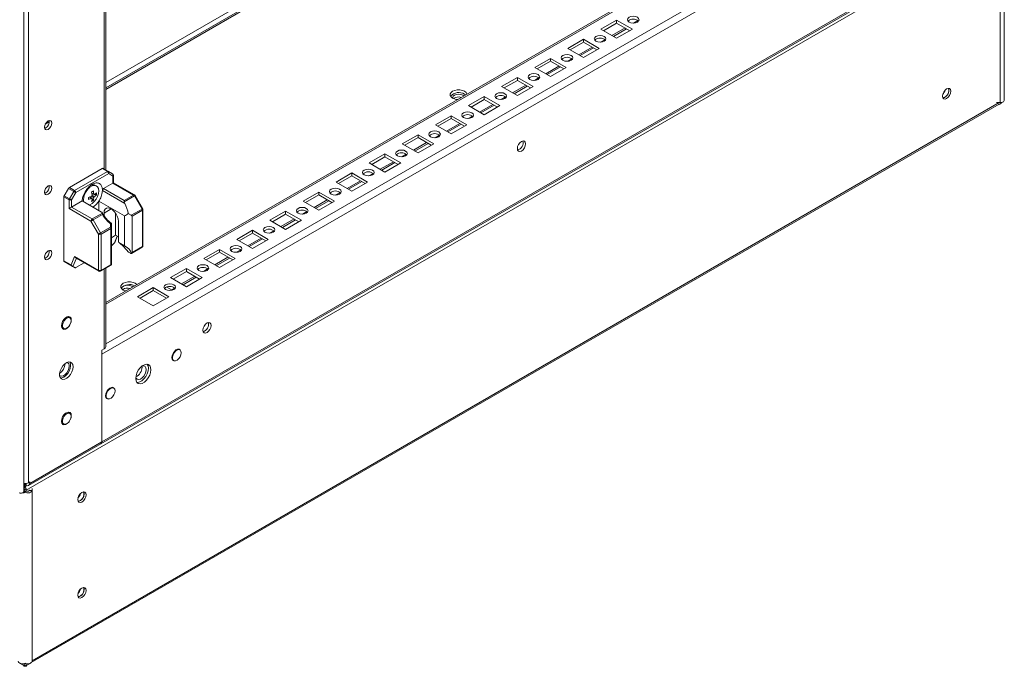
# Model space of a CAD drawing. Units: millimetres. Extents: x -3786 to 4614, y -3385 to 2555.
# Drawn here: x 3172 to 3593, y 228 to 504 of the extents above; entities that cross this region are included whole.
import ezdxf

# ---------------------------------------------------------------- set-up
doc = ezdxf.new("R2010")
doc.units = ezdxf.units.MM
doc.header["$LTSCALE"] = 5

msp = doc.modelspace()

# ---------------------------------------------------------------- linework, layer by layer
at = {"color": 7, "linetype": 'Continuous', "lineweight": 18}
for p, q in [((3174.05, 302.28), (3174.06, 1624.35)), ((3176.03, 306.05), (3176.03, 1624.2)), ((3209.03, 439.73), (3209.03, 798.21)), ((3461.71, 620.72), (3209.03, 474.85)), ((3546.78, 577.99), (3209.03, 383.01)), ((3207.42, 360.96), (3565.93, 567.92)), ((3592.13, 543.63), (3175.05, 302.86)), ((3591.16, 541.51), (3591.16, 468.49)), ((3592.96, 469.53), (3592.96, 542.55)), ((3207.42, 323.56), (3565.93, 530.52)), ((3206.99, 322.6), (3565.49, 529.56)), ((3427.33, 503.71), (3420.62, 499.83)), ((3427.33, 502.49), (3421.68, 499.22)), ((3434.05, 499.83), (3427.33, 503.71)), ((3427.33, 502.49), (3427.33, 503.71)), ((3432.99, 499.22), (3427.33, 502.49)), ((3420.62, 499.83), (3427.33, 495.95)), ((3425.93, 496.76), (3431.59, 500.03)), ((3427.33, 495.95), (3434.05, 499.83)), ((3413.19, 495.55), (3406.47, 491.67)), ((3413.19, 494.32), (3407.53, 491.06)), ((3419.91, 491.67), (3413.19, 495.55)), ((3413.19, 494.32), (3413.19, 495.55)), ((3418.85, 491.06), (3413.19, 494.32)), ((3406.47, 491.67), (3413.19, 487.79)), ((3411.79, 488.6), (3417.45, 491.86)), ((3413.19, 487.79), (3419.91, 491.67)), ((3399.05, 487.38), (3392.33, 483.5)), ((3399.05, 486.16), (3393.39, 482.89)), ((3405.77, 483.5), (3399.05, 487.38)), ((3399.05, 486.16), (3399.05, 487.38)), ((3404.71, 482.89), (3399.05, 486.16)), ((3392.33, 483.5), (3399.05, 479.63)), ((3397.65, 480.43), (3403.31, 483.7)), ((3399.05, 479.63), (3405.77, 483.5)), ((3384.91, 479.22), (3378.19, 475.34)), ((3384.91, 477.99), (3379.25, 474.73)), ((3383.51, 472.27), (3389.16, 475.53)), ((3391.62, 475.34), (3384.91, 479.22)), ((3384.91, 477.99), (3384.91, 479.22)), ((3390.56, 474.73), (3384.91, 477.99)), ((3362.35, 472.11), (3362.81, 471.79)), ((3378.19, 475.34), (3384.91, 471.46)), ((3384.91, 471.46), (3391.62, 475.34)), ((3177.25, 229.15), (3591.76, 468.43)), ((3370.76, 471.05), (3364.05, 467.18)), ((3364.05, 467.18), (3370.76, 463.3)), ((3370.76, 469.83), (3365.11, 466.56)), ((3369.37, 464.11), (3375.02, 467.37)), ((3377.48, 467.18), (3370.76, 471.05)), ((3370.76, 469.83), (3370.76, 471.05)), ((3376.42, 466.56), (3370.76, 469.83)), ((3370.76, 463.3), (3377.48, 467.18)), ((3591.16, 468.49), (3589.62, 468.49)), ((3591.25, 468.14), (3591.34, 467.95)), ((3356.62, 462.89), (3349.9, 459.01)), ((3363.34, 459.01), (3356.62, 462.89)), ((3356.62, 461.66), (3356.62, 462.89)), ((3349.9, 459.01), (3356.62, 455.13)), ((3356.62, 461.66), (3350.97, 458.4)), ((3355.22, 455.94), (3360.88, 459.21)), ((3362.28, 458.4), (3356.62, 461.66)), ((3356.62, 455.13), (3363.34, 459.01)), ((3183.4, 457.66), (3182.97, 457.48)), ((3342.48, 454.73), (3335.76, 450.85)), ((3349.2, 450.85), (3342.48, 454.73)), ((3342.48, 453.5), (3342.48, 454.73)), ((3335.76, 450.85), (3342.48, 446.97)), ((3342.48, 453.5), (3336.82, 450.24)), ((3341.08, 447.78), (3346.74, 451.04)), ((3348.14, 450.24), (3342.48, 453.5)), ((3342.48, 446.97), (3349.2, 450.85)), ((3328.34, 446.56), (3321.62, 442.68)), ((3335.06, 442.68), (3328.34, 446.56)), ((3328.34, 445.34), (3328.34, 446.56)), ((3321.62, 442.68), (3328.34, 438.81)), ((3328.34, 445.34), (3322.68, 442.07)), ((3326.94, 439.61), (3332.6, 442.88)), ((3333.99, 442.07), (3328.34, 445.34)), ((3328.34, 438.81), (3335.06, 442.68)), ((3207.56, 440.33), (3193.5, 432.21)), ((3195.73, 430.93), (3209.78, 439.04)), ((3210.31, 438.12), (3196.26, 430.01)), ((3209.78, 439.04), (3207.56, 440.33)), ((3207.93, 440.36), (3210.16, 439.08)), ((3210.16, 439.08), (3211.97, 438.03)), ((3212.13, 437.08), (3210.31, 438.12)), ((3314.2, 438.4), (3307.48, 434.52)), ((3320.91, 434.52), (3314.2, 438.4)), ((3314.2, 437.17), (3314.2, 438.4)), ((3208.14, 431.77), (3212.13, 434.07)), ((3212.13, 434.07), (3212.13, 437.08)), ((3220.96, 428.97), (3212.13, 434.07)), ((3212.35, 434.19), (3212.35, 437.38)), ((3221.33, 429), (3212.35, 434.19)), ((3307.48, 434.52), (3314.2, 430.64)), ((3314.2, 437.17), (3308.54, 433.91)), ((3312.8, 431.45), (3318.45, 434.71)), ((3319.85, 433.91), (3314.2, 437.17)), ((3314.2, 430.64), (3320.91, 434.52)), ((3183.4, 429.89), (3182.97, 429.71)), ((3191.32, 428.68), (3193.13, 431.82)), ((3195.35, 430.53), (3193.13, 431.82)), ((3193.5, 432.21), (3195.73, 430.93)), ((3193.54, 427.4), (3195.35, 430.53)), ((3196.26, 430.01), (3194.45, 426.87)), ((3204.03, 429.3), (3203.17, 429.47)), ((3205.15, 429.09), (3204.34, 429.24)), ((3205.11, 432.87), (3204.72, 433.1)), ((3207.6, 431.45), (3207.61, 430.87)), ((3217.18, 425.35), (3207.61, 430.87)), ((3208.14, 431.77), (3216.98, 426.67)), ((3300.05, 430.23), (3293.34, 426.36)), ((3306.77, 426.36), (3300.05, 430.23)), ((3300.05, 429.01), (3300.05, 430.23)), ((3191.16, 428.16), (3191.16, 400.9)), ((3193.39, 426.87), (3191.16, 428.16)), ((3191.32, 428.68), (3193.54, 427.4)), ((3193.39, 423.25), (3193.39, 426.87)), ((3194.45, 426.87), (3194.45, 423.86)), ((3194.45, 423.86), (3198.97, 426.47)), ((3198.97, 426.47), (3207.23, 421.7)), ((3199.5, 426.95), (3199.59, 426.12)), ((3203.01, 427.54), (3202.44, 428.2)), ((3203.01, 427.54), (3203.22, 427.39)), ((3203.76, 426.68), (3203.22, 427.3)), ((3206.11, 422.35), (3206.11, 426.4)), ((3206.11, 426.4), (3217.11, 420.05)), ((3216.98, 426.67), (3220.96, 428.97)), ((3221.33, 428.57), (3216.98, 426.06)), ((3224.56, 422.99), (3221.33, 428.57)), ((3224.83, 423.14), (3221.61, 428.73)), ((3293.34, 426.36), (3300.05, 422.48)), ((3300.05, 429.01), (3294.4, 425.74)), ((3298.66, 423.28), (3304.31, 426.55)), ((3305.71, 425.74), (3300.05, 429.01)), ((3300.05, 422.48), (3306.77, 426.36)), ((3202.75, 417.84), (3193.39, 423.25)), ((3194.45, 423.86), (3203.28, 418.76)), ((3203.28, 418.76), (3207.63, 421.28)), ((3208.31, 420.22), (3208.31, 421.29)), ((3213.26, 411.77), (3213.26, 421.25)), ((3218.69, 421.09), (3219.98, 420.34)), ((3219.98, 420.34), (3224.56, 422.99)), ((3224.71, 422.46), (3220.29, 419.91)), ((3224.71, 407), (3224.71, 422.46)), ((3224.93, 407.3), (3224.93, 422.77)), ((3285.91, 422.07), (3279.19, 418.19)), ((3285.91, 420.84), (3280.25, 417.58)), ((3292.63, 418.19), (3285.91, 422.07)), ((3285.91, 420.84), (3285.91, 422.07)), ((3291.57, 417.58), (3285.91, 420.84)), ((3205.97, 412.26), (3202.75, 417.84)), ((3207.63, 420.66), (3203.65, 418.37)), ((3203.65, 418.37), (3206.88, 412.78)), ((3211.08, 415.21), (3211.08, 416.68)), ((3211.45, 416.84), (3211.45, 414.99)), ((3211.45, 416.79), (3211.45, 416.77)), ((3214.46, 417.74), (3214.46, 410.26)), ((3217.11, 407.21), (3217.11, 420.05)), ((3220.29, 419.91), (3220.29, 404.45)), ((3279.19, 418.19), (3285.91, 414.31)), ((3284.51, 415.12), (3290.17, 418.39)), ((3285.91, 414.31), (3292.63, 418.19)), ((3205.97, 396.79), (3205.97, 412.26)), ((3206.88, 412.78), (3211.08, 415.21)), ((3211.23, 414.68), (3207.03, 412.26)), ((3207.03, 412.26), (3207.03, 396.79)), ((3211.23, 399.22), (3211.23, 414.68)), ((3211.45, 414.99), (3211.45, 399.38)), ((3271.77, 413.91), (3265.05, 410.03)), ((3271.77, 412.68), (3266.11, 409.41)), ((3278.49, 410.03), (3271.77, 413.91)), ((3271.77, 412.68), (3271.77, 413.91)), ((3277.43, 409.41), (3271.77, 412.68)), ((3211.45, 410.73), (3213.26, 411.77)), ((3212.74, 408.6), (3211.45, 407.2)), ((3213.03, 409.04), (3213.99, 411.35)), ((3214.46, 411.08), (3213.26, 411.77)), ((3217.11, 407.21), (3214.65, 408.63)), ((3265.05, 410.03), (3271.77, 406.15)), ((3270.37, 406.96), (3276.03, 410.22)), ((3271.77, 406.15), (3278.49, 410.03)), ((3218.78, 404.59), (3219.66, 404.08)), ((3220.02, 404.03), (3224.56, 406.65)), ((3220.29, 404.45), (3224.71, 407)), ((3257.63, 405.74), (3250.91, 401.86)), ((3257.63, 404.52), (3251.97, 401.25)), ((3264.34, 401.86), (3257.63, 405.74)), ((3257.63, 404.52), (3257.63, 405.74)), ((3263.28, 401.25), (3257.63, 404.52)), ((3183.4, 402.13), (3182.97, 401.95)), ((3191.16, 400.9), (3194.26, 399.12)), ((3194.67, 398.62), (3191.31, 400.56)), ((3193.13, 399.51), (3191.31, 400.56)), ((3194.26, 399.12), (3195.75, 402.7)), ((3195.75, 402.7), (3205.97, 396.79)), ((3196.16, 402.21), (3206.13, 396.45)), ((3199.89, 400.05), (3196.26, 397.96)), ((3250.91, 401.86), (3257.63, 397.99)), ((3256.23, 398.79), (3261.89, 402.06)), ((3257.63, 397.99), (3264.34, 401.86)), ((3193.13, 399.51), (3195.94, 397.89)), ((3195.94, 397.89), (3195.06, 398.4)), ((3206.88, 396.45), (3211.42, 399.07)), ((3207.03, 396.79), (3211.23, 399.22)), ((3209.03, 364.11), (3209.03, 397.69)), ((3211.45, 399.09), (3211.41, 399.08)), ((3211.45, 399.38), (3211.45, 399.09)), ((3243.49, 397.58), (3236.77, 393.7)), ((3243.49, 396.35), (3237.83, 393.09)), ((3250.2, 393.7), (3243.49, 397.58)), ((3243.49, 396.35), (3243.49, 397.58)), ((3249.14, 393.09), (3243.49, 396.35)), ((3236.77, 393.7), (3243.49, 389.82)), ((3242.09, 390.63), (3247.74, 393.89)), ((3243.49, 389.82), (3250.2, 393.7)), ((3229.34, 389.41), (3222.63, 385.53)), ((3229.34, 388.19), (3223.69, 384.92)), ((3236.06, 385.53), (3229.34, 389.41)), ((3229.34, 388.19), (3229.34, 389.41)), ((3235, 384.92), (3229.34, 388.19)), ((3235.13, 389.63), (3237.43, 388.3)), ((3222.63, 385.53), (3229.34, 381.66)), ((3229.34, 381.66), (3236.06, 385.53)), ((3193.72, 376.51), (3192.84, 377.02)), ((3193.09, 377.05), (3193.19, 376.82)), ((3190.19, 372.43), (3191.07, 371.92)), ((3207.42, 362.68), (3208.41, 363.25)), ((3207.42, 360.98), (3207.42, 362.68)), ((3240.74, 362.83), (3240.21, 363.14)), ((3207.42, 360.96), (3207.42, 342.26)), ((3237.55, 358.55), (3238.09, 358.24)), ((3224.57, 355.43), (3224.54, 355.84)), ((3212.46, 346.5), (3211.92, 346.81)), ((3207.42, 323.57), (3207.42, 342.26)), ((3209.26, 342.23), (3209.81, 341.91)), ((3193.72, 335.68), (3192.84, 336.19)), ((3193.09, 336.23), (3193.19, 335.99)), ((3190.19, 331.6), (3191.07, 331.09)), ((3176.12, 304.79), (3206.99, 322.6)), ((3207.42, 323.57), (3176.56, 305.75)), ((3207.42, 323.57), (3207.42, 323.56)), ((3174.05, 304.92), (3174.44, 305.14)), ((3174.05, 304.21), (3174.26, 304.67)), ((3174.14, 304.97), (3174.26, 304.67)), ((3174.44, 305.7), (3174.44, 305.14)), ((3174.65, 305.7), (3174.65, 305.14)), ((3174.65, 305.7), (3174.65, 305.14)), ((3175.07, 304.89), (3174.65, 305.14)), ((3174.96, 304.67), (3175.06, 304.9)), ((3175.05, 304.47), (3174.96, 304.67)), ((3176.56, 306.36), (3176.03, 306.05)), ((3176.35, 302.74), (3176.35, 302.94)), ((3176.56, 306.36), (3176.56, 305.75)), ((3177.55, 302.74), (3177.55, 303.63)), ((3174.18, 302.18), (3174.18, 302.86)), ((3174.18, 302.18), (3174.61, 302.43)), ((3174.18, 302.18), (3174.48, 302.01)), ((3175.05, 302.18), (3174.61, 302.43)), ((3175.05, 302.18), (3174.75, 302.01)), ((3175.05, 302.18), (3175.05, 302.86)), ((3176.35, 302.74), (3177.55, 302.74)), ((3177.55, 302.74), (3177.55, 229.72)), ((3172.48, 228.85), (3174.55, 227.66)), ((3174.17, 227.88), (3174.26, 227.58)), ((3174.18, 228.48), (3174.18, 228.76)), ((3174.68, 227.66), (3176.75, 228.85)), ((3175.05, 227.88), (3174.96, 227.58)), ((3175.05, 228.48), (3175.05, 228.76))]:
    msp.add_line(p, q, dxfattribs=at)
at = {"color": 8, "linetype": 'Continuous', "lineweight": 18}
for p, q in [((3208.41, 797.85), (3208.41, 440.09)), ((3461.27, 622.7), (3209.03, 477.08)), ((3462.76, 620.62), (3209.03, 474.14)), ((3209.03, 382.3), (3547.26, 577.55)), ((3209.03, 365.32), (3561.97, 569.06)), ((3436.43, 503.53), (3434.6, 502.48)), ((3430.98, 500.38), (3425.32, 497.12)), ((3416.83, 492.22), (3411.18, 488.95)), ((3422.29, 495.37), (3420.46, 494.31)), ((3402.69, 484.05), (3397.03, 480.79)), ((3408.15, 487.2), (3406.32, 486.15)), ((3388.55, 475.89), (3382.89, 472.62)), ((3394.01, 479.04), (3392.18, 477.98)), ((3567.19, 472.68), (3566.8, 472.46)), ((3177.55, 229.93), (3590.8, 468.49)), ((3374.41, 467.73), (3368.75, 464.46)), ((3379.86, 470.88), (3378.03, 469.82)), ((3184.95, 460.24), (3183.24, 459.26)), ((3360.27, 459.56), (3354.61, 456.3)), ((3365.72, 462.71), (3363.89, 461.66)), ((3351.58, 454.55), (3349.75, 453.49)), ((3346.12, 451.4), (3340.47, 448.13)), ((3337.44, 446.38), (3335.61, 445.33)), ((3331.98, 443.23), (3326.32, 439.97)), ((3323.3, 438.22), (3321.46, 437.16)), ((3317.84, 435.07), (3312.18, 431.8)), ((3309.15, 430.06), (3307.32, 429)), ((3303.7, 426.91), (3298.04, 423.64)), ((3211.38, 423.06), (3208.31, 421.29)), ((3295.01, 421.89), (3293.18, 420.83)), ((3289.55, 418.74), (3283.9, 415.48)), ((3280.87, 413.73), (3279.04, 412.67)), ((3212.74, 408.6), (3213.91, 411.4)), ((3275.41, 410.58), (3269.76, 407.31)), ((3266.73, 405.56), (3264.9, 404.51)), ((3196.55, 401.98), (3195.06, 398.4)), ((3261.27, 402.41), (3255.61, 399.15)), ((3208.41, 397.34), (3208.41, 363.25)), ((3252.59, 397.4), (3250.75, 396.34)), ((3247.13, 394.25), (3241.47, 390.98)), ((3238.44, 389.24), (3237.13, 388.47)), ((3207.42, 360.96), (3207.42, 360.96)), ((3174.18, 302.86), (3174.05, 302.93)), ((3174.18, 302.86), (3174.61, 303.11)), ((3175.05, 302.86), (3174.61, 303.11)), ((3175.07, 305.74), (3175.07, 304.89)), ((3176.03, 306.05), (3176.56, 305.75)), ((3174.75, 302.01), (3174.31, 302.26)), ((3174.91, 302.26), (3174.48, 302.01)), ((3197.23, 299.6), (3197.23, 299.69)), ((3198.08, 301.21), (3198.08, 300.88)), ((3197.73, 259.4), (3197.34, 259.17)), ((3173.8, 228.7), (3174.18, 228.48)), ((3174.61, 228.73), (3174.18, 228.48)), ((3174.61, 228.73), (3175.05, 228.48)), ((3175.05, 228.48), (3175.42, 228.7))]:
    msp.add_line(p, q, dxfattribs=at)
at = {"color": 7, "linetype": 'Continuous', "lineweight": 18, "flags": 128}
for points in [[(3432.64, 502.89), (3433.45, 502.58), (3434.4, 502.47), (3435.36, 502.58), (3436.17, 502.89), (3436.71, 503.36), (3436.9, 503.91), (3436.71, 504.47), (3436.17, 504.93), (3435.36, 505.25), (3434.4, 505.36), (3433.45, 505.25), (3432.64, 504.93), (3432.09, 504.47), (3431.9, 503.91), (3432.09, 503.36), (3432.64, 502.89)], [(3418.49, 494.73), (3419.31, 494.42), (3420.26, 494.31), (3421.22, 494.42), (3422.03, 494.73), (3422.57, 495.2), (3422.76, 495.75), (3422.57, 496.3), (3422.03, 496.77), (3421.22, 497.08), (3420.26, 497.19), (3419.31, 497.08), (3418.49, 496.77), (3417.95, 496.3), (3417.76, 495.75), (3417.95, 495.2), (3418.49, 494.73)], [(3404.35, 486.57), (3405.16, 486.25), (3406.12, 486.14), (3407.08, 486.25), (3407.89, 486.57), (3408.43, 487.03), (3408.62, 487.59), (3408.43, 488.14), (3407.89, 488.61), (3407.08, 488.92), (3406.12, 489.03), (3405.16, 488.92), (3404.35, 488.61), (3403.81, 488.14), (3403.62, 487.59), (3403.81, 487.03), (3404.35, 486.57)], [(3390.21, 478.4), (3391.02, 478.09), (3391.98, 477.98), (3392.93, 478.09), (3393.75, 478.4), (3394.29, 478.87), (3394.48, 479.42), (3394.29, 479.97), (3393.75, 480.44), (3392.93, 480.76), (3391.98, 480.87), (3391.02, 480.76), (3390.21, 480.44), (3389.67, 479.97), (3389.48, 479.42), (3389.67, 478.87), (3390.21, 478.4)], [(3363.38, 472.11), (3363.36, 472.19), (3363.01, 472.81), (3362.35, 473.34), (3361.44, 473.72), (3360.37, 473.92), (3359.24, 473.92), (3358.17, 473.72), (3357.26, 473.34), (3356.6, 472.81), (3356.25, 472.19), (3356.25, 471.54), (3356.6, 470.93), (3357.26, 470.4), (3357.26, 470.4)], [(3362.01, 471.32), (3361.57, 471.66), (3360.76, 471.98), (3359.8, 472.09), (3358.85, 471.98), (3358.04, 471.66), (3357.49, 471.2), (3357.3, 470.64), (3357.36, 470.34)], [(3376.07, 470.24), (3376.88, 469.92), (3377.84, 469.81), (3378.79, 469.92), (3379.6, 470.24), (3380.15, 470.71), (3380.34, 471.26), (3380.15, 471.81), (3379.6, 472.28), (3378.79, 472.59), (3377.84, 472.7), (3376.88, 472.59), (3376.07, 472.28), (3375.53, 471.81), (3375.34, 471.26), (3375.53, 470.71), (3376.07, 470.24)], [(3570.09, 473.31), (3569.95, 474.01), (3569.57, 474.45), (3569, 474.56), (3568.32, 474.33), (3567.64, 473.78), (3567.07, 473.01), (3566.69, 472.12), (3566.55, 471.26), (3566.69, 470.56), (3567.07, 470.12), (3567.64, 470.01), (3568.32, 470.24), (3569, 470.79), (3569.57, 471.56), (3569.95, 472.45), (3570.09, 473.31)], [(3569.24, 473.8), (3569.1, 474.5), (3569.07, 474.57)], [(3591.16, 468.49), (3591.68, 468.53), (3592.16, 468.66), (3592.55, 468.87), (3592.82, 469.13), (3592.95, 469.42), (3592.96, 469.53)], [(3361.93, 462.07), (3362.74, 461.76), (3363.69, 461.65), (3364.65, 461.76), (3365.46, 462.07), (3366, 462.54), (3366.19, 463.09), (3366, 463.65), (3365.46, 464.11), (3364.65, 464.43), (3363.69, 464.54), (3362.74, 464.43), (3361.93, 464.11), (3361.38, 463.65), (3361.19, 463.09), (3361.38, 462.54), (3361.93, 462.07)], [(3182.9, 457.94), (3183.02, 458.7), (3183.36, 459.47), (3183.86, 460.16), (3184.46, 460.64), (3185.06, 460.84), (3185.56, 460.74), (3185.9, 460.36), (3186.02, 459.74), (3185.9, 458.98), (3185.56, 458.2), (3185.06, 457.52), (3184.46, 457.04), (3183.86, 456.84), (3183.36, 456.93), (3183.02, 457.32), (3182.9, 457.94)], [(3347.78, 453.91), (3348.59, 453.6), (3349.55, 453.49), (3350.51, 453.6), (3351.32, 453.91), (3351.86, 454.38), (3352.05, 454.93), (3351.86, 455.48), (3351.32, 455.95), (3350.51, 456.26), (3349.55, 456.37), (3348.59, 456.26), (3347.78, 455.95), (3347.24, 455.48), (3347.05, 454.93), (3347.24, 454.38), (3347.78, 453.91)], [(3384.91, 448.8), (3385.04, 449.66), (3385.42, 450.55), (3386, 451.32), (3386.67, 451.87), (3387.35, 452.1), (3387.92, 451.99), (3388.31, 451.55), (3388.44, 450.84), (3388.31, 449.99), (3387.92, 449.1), (3387.35, 448.33), (3386.67, 447.78), (3386, 447.55), (3385.42, 447.66), (3385.04, 448.1), (3384.91, 448.8)], [(3333.64, 445.75), (3334.45, 445.43), (3335.41, 445.32), (3336.37, 445.43), (3337.18, 445.75), (3337.72, 446.21), (3337.91, 446.77), (3337.72, 447.32), (3337.18, 447.79), (3336.37, 448.1), (3335.41, 448.21), (3334.45, 448.1), (3333.64, 447.79), (3333.1, 447.32), (3332.91, 446.77), (3333.1, 446.21), (3333.64, 445.75)], [(3319.5, 437.58), (3320.31, 437.27), (3321.27, 437.16), (3322.22, 437.27), (3323.03, 437.58), (3323.58, 438.05), (3323.77, 438.6), (3323.58, 439.15), (3323.03, 439.62), (3322.22, 439.93), (3321.27, 440.04), (3320.31, 439.93), (3319.5, 439.62), (3318.96, 439.15), (3318.77, 438.6), (3318.96, 438.05), (3319.5, 437.58)], [(3182.9, 430.18), (3183.02, 430.93), (3183.36, 431.71), (3183.86, 432.39), (3184.46, 432.87), (3185.06, 433.08), (3185.56, 432.98), (3185.9, 432.59), (3186.02, 431.98), (3185.9, 431.22), (3185.56, 430.44), (3185.06, 429.76), (3184.46, 429.28), (3183.86, 429.07), (3183.36, 429.17), (3183.02, 429.56), (3182.9, 430.18)], [(3196.26, 430.01), (3196.18, 430.06), (3196.07, 430.12), (3195.96, 430.18), (3195.84, 430.25), (3195.71, 430.33), (3195.58, 430.4), (3195.46, 430.47), (3195.35, 430.53)], [(3202.02, 424.71), (3202.32, 424.82), (3203.25, 425.36), (3204.15, 426.18), (3204.94, 427.22), (3205.55, 428.39), (3205.94, 429.6), (3206.07, 430.74), (3205.94, 431.74), (3205.55, 432.49), (3204.94, 432.96), (3204.15, 433.09), (3203.25, 432.87), (3202.32, 432.33), (3201.42, 431.51), (3200.63, 430.47), (3200.02, 429.3), (3199.63, 428.09), (3199.5, 426.95), (3199.5, 426.95)], [(3305.36, 429.42), (3306.17, 429.1), (3307.12, 428.99), (3308.08, 429.1), (3308.89, 429.42), (3309.43, 429.89), (3309.62, 430.44), (3309.43, 430.99), (3308.89, 431.46), (3308.08, 431.77), (3307.12, 431.88), (3306.17, 431.77), (3305.36, 431.46), (3304.82, 430.99), (3304.62, 430.44), (3304.82, 429.89), (3305.36, 429.42)], [(3194.45, 426.87), (3194.36, 426.92), (3194.26, 426.98), (3194.15, 427.04), (3194.03, 427.12), (3193.9, 427.19), (3193.77, 427.26), (3193.65, 427.33), (3193.54, 427.4)], [(3216.98, 426.67), (3216.98, 426.54), (3216.98, 426.39), (3216.98, 426.23), (3216.98, 426.06)], [(3208.31, 421.29), (3208.43, 422.22), (3208.8, 422.93), (3209.37, 423.36), (3210.11, 423.48), (3210.95, 423.28), (3211.82, 422.77), (3212.66, 422), (3213.4, 421.03), (3213.97, 419.94), (3214.33, 418.81), (3214.46, 417.74)], [(3291.21, 421.25), (3292.03, 420.94), (3292.98, 420.83), (3293.94, 420.94), (3294.75, 421.25), (3295.29, 421.72), (3295.48, 422.27), (3295.29, 422.83), (3294.75, 423.29), (3293.94, 423.61), (3292.98, 423.72), (3292.03, 423.61), (3291.21, 423.29), (3290.67, 422.83), (3290.48, 422.27), (3290.67, 421.72), (3291.21, 421.25)], [(3202.75, 417.84), (3202.83, 417.89), (3202.93, 417.95), (3203.05, 418.02), (3203.17, 418.09), (3203.3, 418.16), (3203.42, 418.23), (3203.54, 418.3), (3203.65, 418.37)], [(3205.97, 412.26), (3206.06, 412.31), (3206.16, 412.36), (3206.27, 412.43), (3206.39, 412.5), (3206.52, 412.57), (3206.65, 412.65), (3206.77, 412.72), (3206.88, 412.78)], [(3211.08, 415.21), (3211.16, 415.19), (3211.23, 415.17), (3211.3, 415.14), (3211.35, 415.11), (3211.4, 415.08), (3211.43, 415.05), (3211.45, 415.02), (3211.45, 414.99)], [(3277.07, 413.09), (3277.88, 412.78), (3278.84, 412.67), (3279.8, 412.78), (3280.61, 413.09), (3281.15, 413.56), (3281.34, 414.11), (3281.15, 414.66), (3280.61, 415.13), (3279.8, 415.44), (3278.84, 415.55), (3277.88, 415.44), (3277.07, 415.13), (3276.53, 414.66), (3276.34, 414.11), (3276.53, 413.56), (3277.07, 413.09)], [(3182.9, 402.42), (3183.02, 403.17), (3183.36, 403.95), (3183.86, 404.63), (3184.46, 405.11), (3185.06, 405.32), (3185.56, 405.22), (3185.9, 404.83), (3186.02, 404.21), (3185.9, 403.46), (3185.56, 402.68), (3185.06, 402), (3184.46, 401.52), (3183.86, 401.31), (3183.36, 401.41), (3183.02, 401.8), (3182.9, 402.42)], [(3262.93, 404.92), (3263.74, 404.61), (3264.7, 404.5), (3265.66, 404.61), (3266.47, 404.92), (3267.01, 405.39), (3267.2, 405.95), (3267.01, 406.5), (3266.47, 406.97), (3265.66, 407.28), (3264.7, 407.39), (3263.74, 407.28), (3262.93, 406.97), (3262.39, 406.5), (3262.2, 405.95), (3262.39, 405.39), (3262.93, 404.92)], [(3248.79, 396.76), (3249.6, 396.45), (3250.56, 396.34), (3251.51, 396.45), (3252.32, 396.76), (3252.87, 397.23), (3253.06, 397.78), (3252.87, 398.33), (3252.32, 398.8), (3251.51, 399.11), (3250.56, 399.22), (3249.6, 399.11), (3248.79, 398.8), (3248.25, 398.33), (3248.06, 397.78), (3248.25, 397.23), (3248.79, 396.76)], [(3222.35, 390.7), (3222.3, 390.76), (3221.64, 391.29), (3220.72, 391.67), (3219.65, 391.87), (3218.53, 391.87), (3217.46, 391.67), (3216.54, 391.29), (3215.88, 390.76), (3215.53, 390.14), (3215.53, 389.49), (3215.88, 388.88), (3216.54, 388.35), (3216.54, 388.35)], [(3220.59, 389.68), (3220.15, 390.02), (3219.34, 390.34), (3218.38, 390.45), (3217.43, 390.34), (3216.62, 390.02), (3216.07, 389.56), (3215.88, 389), (3215.89, 388.86)], [(3216.54, 388.35), (3217.46, 387.97), (3217.57, 387.94)], [(3234.65, 388.6), (3235.46, 388.28), (3236.41, 388.17), (3237.37, 388.28), (3238.18, 388.6), (3238.72, 389.06), (3238.91, 389.62), (3238.72, 390.17), (3238.18, 390.64), (3237.37, 390.95), (3236.41, 391.06), (3235.46, 390.95), (3234.65, 390.64), (3234.1, 390.17), (3233.91, 389.62), (3234.1, 389.06), (3234.65, 388.6)], [(3193.51, 373.11), (3193.28, 372.81), (3192.59, 372.12), (3191.85, 371.69), (3191.16, 371.58), (3190.6, 371.8), (3190.23, 372.33), (3190.1, 373.09), (3190.23, 374), (3190.6, 374.95), (3191.16, 375.83), (3191.85, 376.52), (3192.59, 376.94), (3193.28, 377.05), (3193.85, 376.83), (3194.21, 376.3), (3194.34, 375.54), (3194.34, 375.54)], [(3194.27, 375.3), (3194.14, 376), (3193.78, 376.47), (3193.23, 376.63), (3192.57, 376.47), (3191.88, 376), (3191.27, 375.29), (3190.8, 374.43), (3190.56, 373.55), (3190.56, 372.75), (3190.8, 372.16), (3191.27, 371.84), (3191.88, 371.84), (3192.57, 372.16), (3193.23, 372.76), (3193.78, 373.56), (3194.14, 374.44), (3194.27, 375.3)], [(3194.34, 375.54), (3194.21, 374.63), (3193.91, 373.8)], [(3250.56, 371.25), (3250.69, 372.1), (3251.07, 372.99), (3251.65, 373.76), (3252.32, 374.31), (3253, 374.54), (3253.57, 374.43), (3253.96, 373.99), (3254.09, 373.29), (3253.96, 372.43), (3253.57, 371.54), (3253, 370.77), (3252.32, 370.22), (3251.65, 369.99), (3251.07, 370.1), (3250.69, 370.54), (3250.56, 371.25)], [(3190.54, 372.23), (3190.43, 372.21), (3190.29, 372.19)], [(3241, 362.61), (3240.9, 362.77), (3240.41, 363.1), (3239.77, 363.1), (3239.06, 362.76), (3238.38, 362.14), (3237.81, 361.31), (3237.43, 360.4), (3237.3, 359.51)], [(3241.29, 361.61), (3241.17, 362.32), (3240.8, 362.79), (3240.25, 362.95), (3239.59, 362.79), (3238.91, 362.32), (3238.29, 361.61), (3237.83, 360.75), (3237.58, 359.87), (3237.58, 359.07), (3237.83, 358.47), (3238.29, 358.15), (3238.91, 358.15), (3239.59, 358.48), (3240.25, 359.08), (3240.8, 359.87), (3241.17, 360.76), (3241.29, 361.61)], [(3195.12, 355.58), (3194.99, 354.51), (3194.62, 353.4), (3194.03, 352.33), (3193.28, 351.4), (3192.44, 350.69), (3191.58, 350.27), (3190.77, 350.17), (3190.09, 350.4), (3189.61, 350.94), (3189.35, 351.75), (3189.35, 352.75), (3189.61, 353.85), (3190.09, 354.95), (3190.77, 355.96), (3191.58, 356.79), (3192.44, 357.37), (3193.28, 357.63), (3194.03, 357.56), (3194.62, 357.17), (3194.99, 356.49), (3195.12, 355.58)], [(3193.67, 357.64), (3193.67, 357.64), (3193.99, 356.89), (3194.05, 355.93), (3193.86, 354.85), (3193.43, 353.74), (3192.79, 352.69), (3192.01, 351.81), (3191.16, 351.17)], [(3237.3, 359.51), (3237.43, 358.77), (3237.81, 358.29), (3238.38, 358.12), (3238.44, 358.12)], [(3189.34, 351.84), (3189.6, 351.66), (3190.24, 351.55), (3190.97, 351.76), (3191.72, 352.27), (3192.42, 353.02), (3192.97, 353.93), (3193.33, 354.91), (3193.46, 355.84)], [(3221.85, 350.59), (3221.98, 349.61), (3222.36, 348.86), (3222.97, 348.4), (3223.75, 348.27), (3224.64, 348.48), (3225.56, 349.02), (3226.45, 349.83), (3227.23, 350.86), (3227.84, 352.02), (3228.22, 353.21), (3228.35, 354.34), (3228.22, 355.33), (3227.84, 356.08), (3227.23, 356.54), (3226.45, 356.66), (3225.56, 356.45), (3224.64, 355.92), (3223.75, 355.1), (3222.97, 354.08), (3222.36, 352.92), (3221.98, 351.72), (3221.85, 350.59)], [(3221.86, 350.97), (3222.02, 350.65), (3222.48, 350.23), (3223.12, 350.12), (3223.85, 350.33), (3224.6, 350.84), (3225.3, 351.59), (3225.85, 352.5), (3226.21, 353.48), (3226.34, 354.41)], [(3226.81, 356.65), (3227.16, 355.94), (3227.29, 354.96), (3227.16, 353.82), (3226.78, 352.63), (3226.17, 351.47), (3225.39, 350.44), (3224.5, 349.63), (3223.58, 349.09), (3222.69, 348.88), (3222.33, 348.9)], [(3226.34, 354.41), (3226.21, 355.2), (3225.85, 355.76), (3225.3, 356.03), (3224.78, 356.02)], [(3191.16, 351.17), (3190.3, 350.82), (3189.71, 350.78)], [(3212.72, 346.28), (3212.61, 346.44), (3212.13, 346.77), (3211.49, 346.77), (3210.78, 346.44), (3210.09, 345.81), (3209.52, 344.99), (3209.15, 344.07), (3209.01, 343.18)], [(3213.01, 345.29), (3212.88, 345.99), (3212.52, 346.46), (3211.97, 346.62), (3211.31, 346.46), (3210.62, 345.99), (3210.01, 345.28), (3209.54, 344.42), (3209.29, 343.54), (3209.29, 342.74), (3209.54, 342.15), (3210.01, 341.83), (3210.62, 341.83), (3211.31, 342.15), (3211.97, 342.75), (3212.52, 343.55), (3212.88, 344.43), (3213.01, 345.29)], [(3209.01, 343.18), (3209.15, 342.44), (3209.52, 341.96), (3210.09, 341.79), (3210.15, 341.79)], [(3193.51, 332.29), (3193.28, 331.98), (3192.59, 331.29), (3191.85, 330.86), (3191.16, 330.76), (3190.6, 330.98), (3190.23, 331.5), (3190.1, 332.26), (3190.23, 333.18), (3190.6, 334.13), (3191.16, 335), (3191.85, 335.69), (3192.59, 336.11), (3193.28, 336.22), (3193.85, 336), (3194.21, 335.48), (3194.34, 334.71), (3194.34, 334.71)], [(3194.27, 334.47), (3194.14, 335.18), (3193.78, 335.64), (3193.23, 335.81), (3192.57, 335.64), (3191.88, 335.17), (3191.27, 334.46), (3190.8, 333.61), (3190.55, 332.72), (3190.55, 331.93), (3190.8, 331.33), (3191.27, 331.01), (3191.88, 331.01), (3192.57, 331.33), (3193.23, 331.93), (3193.78, 332.73), (3194.14, 333.61), (3194.27, 334.47)], [(3194.34, 334.71), (3194.21, 333.8), (3193.91, 332.97)], [(3190.54, 331.4), (3190.43, 331.38), (3190.29, 331.36)], [(3174.05, 302.28), (3174.02, 302.12), (3173.83, 301.87), (3173.48, 301.67), (3173.02, 301.57), (3172.53, 301.58), (3172.09, 301.69)], [(3177.55, 302.74), (3177.48, 302.44), (3177.25, 302.17), (3176.89, 301.94), (3176.44, 301.78), (3175.93, 301.71), (3175.4, 301.72), (3174.9, 301.83), (3174.48, 302.01)], [(3176.35, 302.74), (3176.33, 302.64), (3176.25, 302.55), (3176.13, 302.48), (3175.98, 302.42), (3175.81, 302.4), (3175.64, 302.4), (3175.48, 302.43)], [(3200.62, 300.85), (3200.49, 301.55), (3200.11, 301.99), (3199.53, 302.11), (3198.86, 301.87), (3198.18, 301.32), (3197.61, 300.55), (3197.22, 299.67), (3197.09, 298.81), (3197.22, 298.1), (3197.61, 297.66), (3198.18, 297.55), (3198.86, 297.79), (3199.53, 298.33), (3200.11, 299.11), (3200.49, 299.99), (3200.62, 300.85)], [(3199.78, 301.34), (3199.64, 302.04), (3199.61, 302.11)], [(3200.62, 260.02), (3200.49, 260.73), (3200.11, 261.17), (3199.53, 261.28), (3198.86, 261.04), (3198.18, 260.5), (3197.61, 259.72), (3197.22, 258.84), (3197.09, 257.98), (3197.22, 257.28), (3197.61, 256.84), (3198.18, 256.73), (3198.86, 256.96), (3199.53, 257.51), (3200.11, 258.28), (3200.49, 259.16), (3200.62, 260.02)], [(3199.78, 260.51), (3199.64, 261.22), (3199.61, 261.28)], [(3171.67, 229.72), (3171.75, 229.42), (3171.98, 229.14), (3172.33, 228.92), (3172.79, 228.76), (3173.3, 228.69), (3173.83, 228.7), (3174.32, 228.8), (3174.61, 228.92)], [(3174.96, 227.58), (3174.8, 227.58), (3174.64, 227.62), (3174.51, 227.69), (3174.39, 227.79), (3174.3, 227.93), (3174.23, 228.09), (3174.19, 228.28), (3174.18, 228.48)], [(3175.05, 228.48), (3175.03, 228.28), (3174.99, 228.09), (3174.93, 227.93), (3174.83, 227.79), (3174.72, 227.69), (3174.58, 227.62), (3174.43, 227.58), (3174.26, 227.58)], [(3174.61, 228.92), (3174.9, 228.8), (3175.4, 228.7), (3175.93, 228.69), (3176.44, 228.76), (3176.89, 228.92), (3177.25, 229.14), (3177.47, 229.42), (3177.55, 229.72)]]:
    msp.add_lwpolyline(points, dxfattribs=at)
at = {"color": 8, "linetype": 'Continuous', "lineweight": 18, "flags": 128}
for points in [[(3221.33, 428.57), (3221.43, 428.63), (3221.51, 428.67), (3221.56, 428.7), (3221.6, 428.72), (3221.61, 428.73)], [(3224.56, 422.99), (3224.65, 423.04), (3224.73, 423.09), (3224.79, 423.12), (3224.82, 423.14), (3224.83, 423.14)], [(3205.97, 396.79), (3205.98, 396.68), (3206.01, 396.58), (3206.06, 396.5), (3206.13, 396.45), (3206.13, 396.45)]]:
    msp.add_lwpolyline(points, dxfattribs=at)
at = {"color": 7, "linetype": 'Continuous', "lineweight": 18}
for centre, radius, start, end in [((3434.4, 500.91), 3.29, 46.5155, 133.4845), ((3420.26, 492.75), 3.29, 46.5157, 133.4843), ((3406.12, 484.59), 3.29, 46.5157, 133.4843), ((3391.98, 476.42), 3.29, 46.5156, 133.4843), ((3359.89, 467.98), 4.81, 59.2105, 137.0877), ((3377.84, 468.26), 3.29, 46.5156, 133.4843), ((3563.74, 474.93), 4.12, 315.0528, 344.9524), ((3566.04, 473.6), 3.18, 282.3203, 17.6856), ((3566.03, 473.64), 3.22, 282.4655, 2.8529), ((3359.68, 474.97), 5.17, 242.054, 266.6551), ((3359.81, 467.34), 3.55, 71.4437, 126.6407), ((3589.18, 469.98), 2.96, 316.7526, 327.6996), ((3591.44, 468.97), 0.63, 300.253, 322.136), ((3363.69, 460.09), 3.29, 46.5157, 133.4843), ((3181.8, 460.34), 3.13, 300.7018, 8.684), ((3349.55, 451.93), 3.29, 46.5157, 133.4843), ((3384.08, 451.32), 3.29, 286.5071, 13.4982), ((3335.41, 443.77), 3.29, 46.5157, 133.4843), ((3207.78, 440.02), 0.377, 65.6815, 125.6183), ((3210, 438.74), 0.377, 65.683, 125.6176), ((3209.16, 438.07), 1.15, 2.6041, 57.3936), ((3209.75, 438.52), 0.692, 324.8144, 53.6496), ((3211.6, 437.38), 0.75, 359.9998, 59.9939), ((3211.56, 437.48), 0.692, 324.8122, 53.6507), ((3321.27, 435.6), 3.29, 46.5157, 133.4842), ((3203.75, 430.99), 2.32, 65.3878, 125.9357), ((3181.8, 432.58), 3.13, 300.7027, 8.6831), ((3194.07, 431.3), 1.08, 121.9525, 151.1459), ((3196.3, 430.01), 1.08, 121.9525, 151.1459), ((3195.11, 429.96), 1.15, 2.6061, 57.3942), ((3193.5, 447.65), 19.78, 298.7789, 301.215), ((3191.73, 427.98), 11.53, 4.8099, 11.657), ((3192.46, 428.4), 11.53, 4.8099, 11.657), ((3203.94, 428.99), 0.378, 31.9035, 88.0807), ((3200.39, 434.73), 6.76, 304.9615, 314.7428), ((3200.39, 433.89), 6.76, 304.962, 314.7439), ((3198.54, 429.51), 6.62, 356.3545, 3.6426), ((3208.77, 430.79), 1.16, 122.6971, 176.1008), ((3307.12, 427.44), 3.29, 46.5155, 133.4845), ((3192.24, 428.12), 1.08, 148.8516, 178.0476), ((3194.47, 426.84), 1.08, 148.8518, 178.0478), ((3193.92, 427.9), 1.15, 242.6084, 297.391), ((3198.01, 438.85), 11.53, 288.3396, 295.1882), ((3181.91, 427.48), 19.73, 358.7786, 1.2214), ((3198.01, 438), 11.53, 288.339, 295.188), ((3204.64, 427.77), 1.84, 140.3775, 159.6214), ((3203.24, 427.77), 0.377, 211.8882, 268.0959), ((3196.49, 427.98), 6.76, 345.256, 355.0339), ((3200.09, 432.19), 6.62, 296.3561, 303.6378), ((3197.22, 428.4), 6.76, 345.256, 355.0339), ((3202.53, 428.99), 1.84, 320.3771, 339.6217), ((3220.38, 428.05), 1.08, 28.8554, 58.0461), ((3220.96, 428.35), 0.75, 29.9999, 60.0029), ((3223.63, 422.43), 1.08, 1.9551, 31.1454), ((3224.18, 422.77), 0.75, 359.9998, 29.9999), ((3292.98, 419.27), 3.29, 46.5157, 133.4842), ((3203.9, 417.79), 1.15, 122.6037, 177.3957), ((3202.71, 417.84), 1.08, 28.8516, 58.045), ((3206.5, 413.28), 1.15, 242.611, 297.3896), ((3205.95, 412.22), 1.08, 1.9553, 31.1452), ((3210.15, 414.65), 1.08, 1.9587, 31.1368), ((3211.08, 415.03), 0.377, 294.371, 354.3057), ((3278.84, 411.11), 3.29, 46.5159, 133.4841), ((3221.93, 410.32), 7.47, 180.4168, 193.0442), ((3181.8, 404.82), 3.13, 300.7024, 8.6826), ((3224.18, 407.3), 0.75, 299.9969, 359.9998), ((3264.7, 402.95), 3.29, 46.5154, 133.4845), ((3191.54, 400.87), 0.377, 174.3827, 234.2994), ((3206.5, 397.82), 1.15, 242.608, 297.392), ((3206.5, 397.1), 0.75, 240.0029, 299.9969), ((3250.56, 394.78), 3.29, 46.5155, 133.4844), ((3219.17, 385.92), 4.82, 61.9384, 136.9781), ((3218.39, 385.7), 3.55, 71.4072, 126.9362), ((3236.41, 386.62), 3.29, 46.5159, 133.4841), ((3249.73, 373.76), 3.29, 286.507, 13.4984), ((3207.98, 364.21), 1.06, 294.3753, 354.3036), ((3186.76, 357.06), 4.93, 301.9413, 357.7441), ((3191.98, 356.05), 1.49, 351.8136, 66.9719), ((3219.9, 355.49), 4.67, 295.3234, 359.2429), ((3206.44, 323.43), 0.988, 299.7809, 7.6665), ((3206.39, 323.45), 1.04, 305.0134, 6.2992), ((3174.55, 308.92), 3.22, 261.195, 297.3356), ((3176.98, 302.72), 2.81, 135.9526, 177.1502), ((3172.25, 302.72), 2.81, 2.848, 44.0477), ((3175.65, 305.6), 0.917, 230.7972, 9.2143), ((3173.53, 304.31), 2.61, 270.7313, 297.9206), ((3194.28, 302.47), 4.12, 315.0505, 344.9558), ((3196.58, 301.14), 3.18, 282.32, 17.6856), ((3196.56, 301.18), 3.22, 282.4682, 2.8499), ((3196.58, 260.32), 3.18, 282.3196, 17.686), ((3194.28, 261.65), 4.12, 315.0489, 344.9563), ((3196.56, 260.35), 3.22, 282.466, 2.8521)]:
    msp.add_arc(centre, radius, start, end, dxfattribs=at)
at = {"color": 8, "linetype": 'Continuous', "lineweight": 18}
for centre, radius, start, end in [((3211.97, 437.42), 0.377, 294.3707, 354.3049), ((3221.18, 428.66), 0.377, 65.6948, 125.6187), ((3224.56, 422.81), 0.377, 294.3749, 354.3018), ((3224.36, 406.95), 0.36, 304.0548, 7.2567), ((3224.56, 407.34), 0.377, 294.3685, 354.3108), ((3206.67, 396.75), 0.37, 305.0168, 6.2903)]:
    msp.add_arc(centre, radius, start, end, dxfattribs=at)
at = {"color": 7, "linetype": 'Continuous', "lineweight": 18}
for centre, major_axis, ratio, start_param, end_param in [((3211.6, 433.76), (0.75, 0.433), 0.000077, 0.000044, 0.785352), ((3217.73, 425.62), (-0.53, 0.919), 0.577332, 0.785354, 1.53438), ((3212.69, 423.13), (-4.33, 7.5), 0.577332, 4.130377, 4.675973), ((3193.92, 423.55), (0.75, 0.433), 0.000077, 0.785352, 2.356148), ((3211.45, 423.84), (8.66, 0), 0.577385, 5.424008, 5.701217), ((3212.32, 423.77), (-4.86, 8.42), 0.577332, 1.607124, 2.175173), ((3219.23, 419.91), (1.06, 0), 0.577385, 6.283184, 7.068583), ((3212.17, 408.93), (0.833, 0.72), 0.574513, 4.909339, 5.4283), ((3211.45, 403.43), (8.66, 0), 0.577385, 0.126068, 0.859176), ((3219.23, 404.45), (1.06, 0), 0.577385, 5.588914, 6.283184), ((3196.28, 403), (-0.29, 0.855), 0.670813, 1.70397, 2.489459), ((3194.79, 399.42), (-0.29, 0.855), 0.670813, 1.70397, 2.489368), ((3194.5, 398.72), (0.655, -0.378), 0.00011, 0.518975, 1.304373), ((3196.46, 398.45), (0.538, 0.552), 0.334684, 3.226234, 4.011632), ((3210.7, 399.52), (0.75, -0.433), 0.000078, 0.084374, 0.785442)]:
    msp.add_ellipse(centre, major_axis=major_axis, ratio=ratio, start_param=start_param, end_param=end_param, dxfattribs=at)
for points, knots in [([(3591.34, 467.95), (3591.16, 467.86), (3590.88, 467.74), (3590.58, 467.71), (3590.48, 467.69)], [0, 0, 0, 0, 0.644916, 1, 1, 1, 1]), ([(3207.6, 431.45), (3207.53, 431.92), (3207.35, 432.98), (3206.42, 433.99), (3204.99, 434.28), (3203.29, 433.69), (3201.58, 432.31), (3200.15, 430.37), (3199.22, 428.29), (3199.05, 427.03), (3198.97, 426.47)], [0, 0, 0, 0, 0.104618, 0.236412, 0.368206, 0.500001, 0.631794, 0.763588, 0.895382, 1, 1, 1, 1]), ([(3203.1, 429.78), (3203.29, 429.68), (3203.58, 429.55), (3203.86, 429.41), (3203.95, 429.37)], [0, 0, 0, 0, 0.673504, 1, 1, 1, 1]), ([(3204.26, 429.19), (3204.16, 429.24), (3204.05, 429.29), (3203.94, 429.35), (3203.93, 429.35)], [0, 0, 0, 0, 0.896018, 1, 1, 1, 1]), ([(3206.11, 426.4), (3206.19, 426.53), (3206.69, 427.33), (3207.39, 428.91), (3207.54, 430.24), (3207.61, 430.87)], [0, 0, 0, 0, 0.090132, 0.566898, 1, 1, 1, 1]), ([(3202.92, 427.57), (3202.83, 427.63), (3202.57, 427.81), (3202.31, 427.98), (3202.14, 428.1)], [0, 0, 0, 0, 0.326438, 1, 1, 1, 1]), ([(3203.95, 427.81), (3203.86, 427.88), (3203.53, 428.1), (3203.19, 428.32), (3202.95, 428.49)], [0, 0, 0, 0, 0.277252, 1, 1, 1, 1]), ([(3203.17, 428.88), (3203.44, 428.75), (3203.8, 428.57), (3204.16, 428.4), (3204.26, 428.35)], [0, 0, 0, 0, 0.72416, 1, 1, 1, 1]), ([(3203.59, 423.8), (3204.06, 424.13), (3204.99, 424.79), (3205.74, 425.86), (3206.11, 426.4)], [0, 0, 0, 0, 0.5001482, 1, 1, 1, 1]), ([(3207.63, 421.28), (3207.6, 421.35), (3207.52, 421.51), (3207.33, 421.63), (3207.23, 421.7)], [0, 0, 0, 0, 0.4444838, 1, 1, 1, 1]), ([(3209.37, 418.82), (3209.03, 419.23), (3208.36, 420.03), (3207.85, 420.95), (3207.6, 421.4)], [0, 0, 0, 0, 0.511462, 1, 1, 1, 1]), ([(3207.63, 420.66), (3207.64, 420.67), (3207.65, 420.79), (3207.68, 421.02), (3207.65, 421.19), (3207.63, 421.28)], [0, 0, 0, 0, 0.0069496, 0.5172216, 1, 1, 1, 1]), ([(3211.5, 416.8), (3211.28, 416.97), (3210.59, 417.5), (3209.86, 418.18), (3209.44, 418.74), (3209.37, 418.82)], [0, 0, 0, 0, 0.296259, 0.897562, 1, 1, 1, 1]), ([(3211.08, 416.68), (3211.08, 416.68), (3211.16, 416.72), (3211.29, 416.78), (3211.43, 416.83), (3211.44, 416.83), (3211.45, 416.84)], [0, 0, 0, 0, 0.006651, 0.372362, 0.685481, 1, 1, 1, 1]), ([(3215.13, 408.36), (3215.51, 408.06), (3216.25, 407.49), (3217.35, 406.17), (3218.19, 405.2), (3218.67, 404.7), (3218.78, 404.59)], [0, 0, 0, 0, 0.312943, 0.609018, 0.917394, 1, 1, 1, 1]), ([(3219.66, 404.08), (3219.72, 404.05), (3219.84, 404), (3219.97, 404), (3220.03, 404.04), (3220.05, 404.06)], [0, 0, 0, 0, 0.382717, 0.765442, 1, 1, 1, 1]), ([(3174.26, 227.58), (3174.21, 227.64), (3174.12, 227.72), (3174.02, 227.92), (3173.99, 227.98)], [0, 0, 0, 0, 0.644902, 1, 1, 1, 1]), ([(3175.24, 227.98), (3175.2, 227.92), (3175.11, 227.72), (3175.02, 227.64), (3174.96, 227.58)], [0, 0, 0, 0, 0.355084, 1, 1, 1, 1])]:
    msp.add_open_spline(points, degree=3, knots=knots, dxfattribs=at)

doc.saveas('drawing.dxf')
